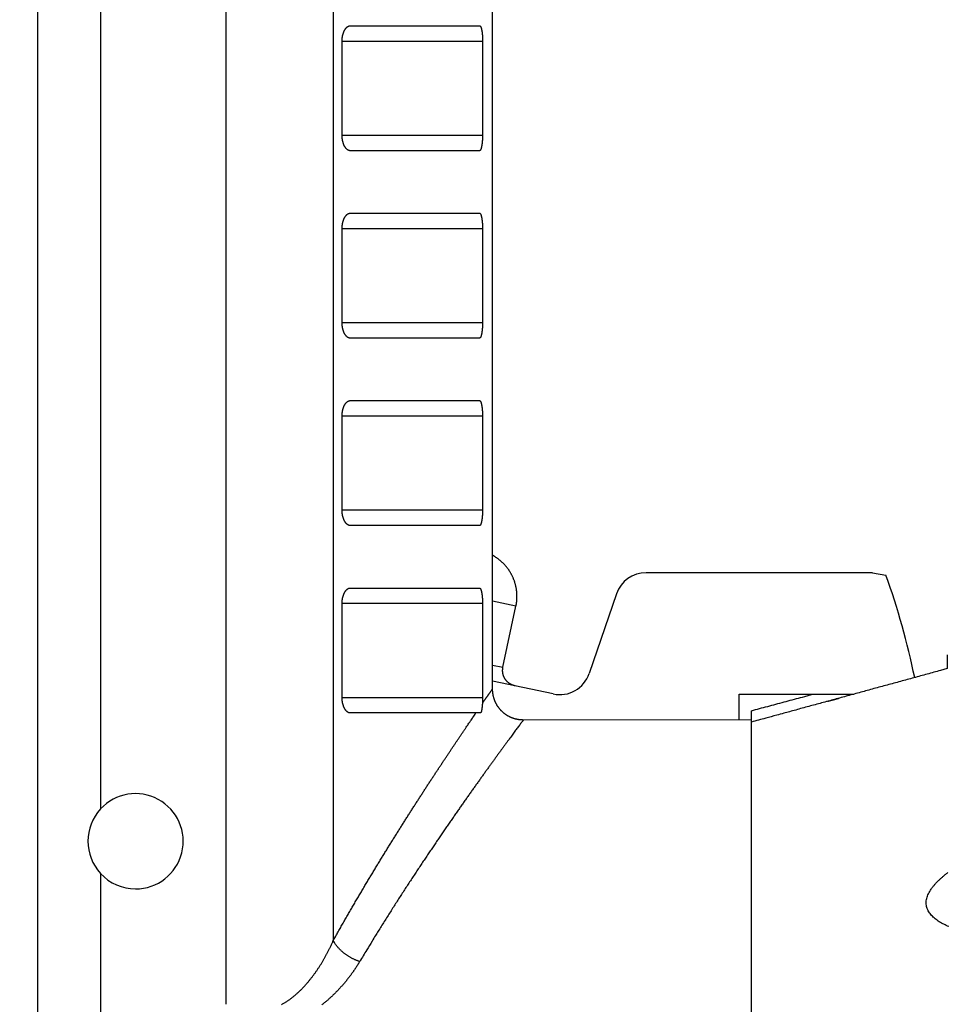
# Model space of a CAD drawing. Extents: x 147 to 841, y 0 to 560.
# Drawn here: x 436 to 465, y 417 to 448 of the extents above; entities that cross this region are included whole.
import ezdxf

# ---------------------------------------------------------------- set-up
doc = ezdxf.new("R2010")
doc.units = 0
doc.linetypes.add('HIDDENNEW0', pattern=[4.5, 1.5, -1.5, 1.5])
for name, color, linetype in [('5', 7, 'CONTINUOUS'), ('MUOTOVIIVAT', 40, 'HIDDENNEW0'), ('TANGVIIVATNONDEF', 3, 'HIDDENNEW0')]:
    doc.layers.add(name, color=color, linetype=linetype)
doc.styles.get("Standard").update_dxf_attribs({"font": 'monotxt.shx'})
doc.dimstyles.new('DSTYLE1', dxfattribs={"dimtxt": 3, "dimasz": 3, "dimexe": 3, "dimexo": 0, "dimgap": 2, "dimtad": 1, "dimrnd": 0.1, "dimzin": 3, "dimcen": 0.09, "dimazin": 3, "dimtp": 1, "dimtm": 1, "dimtfac": 1, "dimtofl": 0, "dimtmove": 0, "dimatfit": 3})

# ---------------------------------------------------------------- blocks, each defined once
blk = doc.blocks.new('_AH1')
at = {"color": 0, "linetype": 'CONTINUOUS'}
for p, q in [((-1, 0.166667), (0, 0)), ((-1, 0.166667), (-1, -0.166667)), ((0, 0), (-1, -0.166667)), ((0, 0), (-1, 0))]:
    blk.add_line(p, q, dxfattribs=at)
blk = doc.blocks.new('*D2553')
at = {"layer": '5', "color": 1, "linetype": 'CONTINUOUS'}
for p, q in [((547.87569, 560.45912), (408.85045, 560.45912)), ((411.85045, 560.45912), (411.85045, 457.61731)), ((411.85045, 354.7755), (411.85045, 457.61731)), ((479.25517, 354.7755), (408.85045, 354.7755))]:
    blk.add_line(p, q, dxfattribs=at)
at = {"layer": '5', "color": 1, "xscale": 3, "yscale": 3, "zscale": 3}
for p, rotation in [((411.85045, 560.45912), 90), ((411.85045, 354.7755), 270)]:
    blk.add_blockref('_AH1', p, dxfattribs=dict(at, rotation=rotation))
at = {"layer": '5', "color": 1, "linetype": 'CONTINUOUS'}
blk.add_text('205,7', height=3, rotation=90, dxfattribs=at).set_placement((409.84945, 450.11731))

msp = doc.modelspace()

# ---------------------------------------------------------------- linework, layer by layer
at = {"layer": 'MUOTOVIIVAT', "color": 40, "linetype": 'CONTINUOUS'}
for p, q in [((450.76457, 445.22912), (450.76468, 475.41025)), ((446.20767, 448.0925), (450.34803, 448.0925)), ((445.94341, 444.5925), (445.94341, 447.5925)), ((450.4463, 447.5925), (450.4463, 444.5925)), ((450.76456, 442.22912), (450.76457, 445.22912)), ((450.76458, 445.22912), (450.76458, 445.22912)), ((450.34803, 444.0925), (446.20767, 444.0925)), ((446.20767, 442.0925), (450.34803, 442.0925)), ((450.76451, 426.86078), (450.76456, 442.22912)), ((450.76457, 442.22912), (450.76457, 442.22912)), ((445.94341, 438.5925), (445.94341, 441.5925)), ((450.4463, 441.5925), (450.4463, 438.5925)), ((450.34803, 438.0925), (446.20767, 438.0925)), ((446.20767, 436.0925), (450.34803, 436.0925)), ((445.94341, 432.5925), (445.94341, 435.5925)), ((450.4463, 435.5925), (450.4463, 432.5925)), ((450.34803, 432.0925), (446.20767, 432.0925)), ((462.934, 430.584), (455.68028, 430.584)), ((462.934, 430.584), (463.36449, 430.50757)), ((446.20767, 430.0925), (450.34803, 430.0925)), ((454.73427, 429.90815), (453.85952, 427.35523)), ((445.94341, 426.5925), (445.94341, 429.5925)), ((450.4463, 429.5925), (450.4463, 426.5925)), ((451.09812, 427.55407), (451.51396, 429.51041)), ((465.33018, 427.95688), (465.33018, 427.51238)), ((452.7056, 426.70123), (450.76451, 427.11383)), ((458.65793, 425.86791), (458.65793, 426.69567)), ((458.65793, 426.69567), (462.33454, 426.69567)), ((459.05517, 425.86794), (459.05517, 426.1648)), ((450.23319, 426.0925), (446.20767, 426.0925)), ((450.36142, 426.0925), (450.2333, 426.0925)), ((459.05517, 425.86792), (451.7495, 425.86775)), ((459.05517, 425.80055), (459.05517, 425.86792)), ((459.05517, 376.2755), (459.05517, 425.80054))]:
    msp.add_line(p, q, dxfattribs=at)
for points in [[(445.94345, 447.59246), (445.94368, 447.61307, -0.00540764), (445.94436, 447.63345, -0.00557425), (445.9455, 447.65361, -0.00563791), (445.94706, 447.67353, -0.00559015), (445.94906, 447.69319, -0.00560073), (445.95146, 447.71258, -0.00562682), (445.95428, 447.73167, -0.0056735), (445.95748, 447.75046, -0.00570779), (445.96108, 447.76891, -0.00577318), (445.96505, 447.78704, -0.00583529), (445.96938, 447.8048, -0.00592792), (445.97407, 447.82219, -0.00601811), (445.9791, 447.83919, -0.00614143), (445.98447, 447.8558, -0.00626557), (445.99016, 447.87197, -0.00642548), (445.99616, 447.88771, -0.00658967), (446.00247, 447.903, -0.00679288), (446.00906, 447.91782, -0.00700434), (446.01595, 447.93215, -0.00725984), (446.0231, 447.94599, -0.00752948), (446.03052, 447.95929, -0.00784513), (446.03818, 447.97208, -0.0081771), (446.04609, 447.98431, -0.00857338), (446.05423, 447.99598, -0.00900657), (446.0626, 448.00705, -0.00946113), (446.07117, 448.01754, -0.00990507), (446.07994, 448.02741, -0.01056597), (446.08891, 448.03665, -0.01142326), (446.09808, 448.04524, -0.01177214), (446.10738, 448.05318, -0.01159216), (446.11678, 448.06041, -0.01360642), (446.12648, 448.06699, -0.017456), (446.13658, 448.07285, -0.01399682), (446.14615, 448.07795, -0.00456752), (446.15487, 448.08222, -0.02132731), (446.16629, 448.08594, -0.04057848), (446.18414, 448.08937, -0.02066518), (446.20768, 448.09249, -0.01093455)], [(450.34804, 448.09249), (450.35214, 448.09205, -0.04905428), (450.35618, 448.09082, -0.04687842), (450.36018, 448.08875, -0.0411014), (450.36413, 448.0859, -0.0342359), (450.36802, 448.08226, -0.02804112), (450.37185, 448.07787, -0.02308774), (450.37562, 448.07271, -0.01896843), (450.37933, 448.06684, -0.01579517), (450.38297, 448.06025, -0.01323492), (450.38654, 448.05297, -0.01127211), (450.39004, 448.045, -0.00966593), (450.39346, 448.03638, -0.00841219), (450.3968, 448.02709, -0.00736725), (450.40006, 448.01719, -0.00653664), (450.40324, 448.00667, -0.00583088), (450.40633, 447.99555, -0.00526074), (450.40932, 447.98385, -0.0047676), (450.41223, 447.97159, -0.0043641), (450.41503, 447.95877, -0.00401005), (450.41774, 447.94544, -0.00371825), (450.42034, 447.93157, -0.00345712), (450.42284, 447.91722, -0.00323975), (450.42523, 447.90238, -0.00304743), (450.4275, 447.88708, -0.00289124), (450.42966, 447.87132, -0.00273655), (450.43171, 447.85515, -0.00259917), (450.43363, 447.83855, -0.00251067), (450.43543, 447.82155, -0.00246928), (450.4371, 447.80412, -0.00231041), (450.43865, 447.78642, -0.00209021), (450.44005, 447.76848, -0.00225494), (450.44133, 447.74989, -0.0026368), (450.44247, 447.7305, -0.00192942), (450.44346, 447.7121, -0.00060346), (450.44429, 447.69531, -0.00271114), (450.44501, 447.67318, -0.00456658), (450.44567, 447.63841, -0.00215356), (450.44627, 447.59246, -0.00111277)], [(446.20768, 444.09248), (446.19722, 444.09291, -0.01921615), (446.18683, 444.09414, -0.01942411), (446.17652, 444.0962, -0.01907995), (446.16629, 444.09903, -0.01828108), (446.15617, 444.10266, -0.01749998), (446.14615, 444.10703, -0.0167029), (446.13625, 444.11215, -0.01585615), (446.12648, 444.11799, -0.01499123), (446.11686, 444.12456, -0.01414158), (446.10738, 444.1318, -0.01333291), (446.09806, 444.13974, -0.01255517), (446.08891, 444.14833, -0.0118374), (446.07995, 444.15758, -0.01115858), (446.07117, 444.16744, -0.01054683), (446.0626, 444.17793, -0.00997261), (446.05423, 444.18901, -0.00946393), (446.04609, 444.20068, -0.00898722), (446.03818, 444.21291, -0.00857073), (446.03052, 444.22569, -0.00818074), (446.0231, 444.239, -0.00784574), (446.01595, 444.25284, -0.00752718), (446.00906, 444.26717, -0.00725494), (446.00247, 444.28199, -0.00700534), (445.99616, 444.29727, -0.00680629), (445.99016, 444.31302, -0.00658506), (445.98447, 444.32919, -0.00637993), (445.9791, 444.34578, -0.00627942), (445.97407, 444.36279, -0.00628672), (445.96938, 444.38023, -0.00597188), (445.96505, 444.39794, -0.00547042), (445.96109, 444.4159, -0.00598908), (445.95748, 444.43452, -0.00711555), (445.95427, 444.45395, -0.00524726), (445.95146, 444.4724, -0.00160592), (445.94911, 444.48923, -0.00749558), (445.94706, 444.51144, -0.01281789), (445.94517, 444.54635, -0.00607209), (445.94345, 444.5925, -0.0031349)], [(450.44627, 444.5925), (450.44568, 444.57184, -0.00137021), (450.44499, 444.5514, -0.00140292), (450.44419, 444.53119, -0.00143283), (450.44328, 444.51123, -0.00146125), (450.44226, 444.49153, -0.00149796), (450.44114, 444.47212, -0.00153832), (450.43992, 444.453, -0.00158589), (450.4386, 444.43419, -0.00163765), (450.43717, 444.41572, -0.00169826), (450.43564, 444.39758, -0.00176434), (450.43401, 444.37981, -0.00184104), (450.43229, 444.36241, -0.0019251), (450.43047, 444.34541, -0.00202233), (450.42855, 444.32881, -0.00212936), (450.42653, 444.31264, -0.00225319), (450.42443, 444.2969, -0.00239039), (450.42222, 444.28162, -0.00254948), (450.41993, 444.26681, -0.0027269), (450.41754, 444.2525, -0.00293423), (450.41507, 444.23868, -0.00316783), (450.4125, 444.22538, -0.0034414), (450.40985, 444.21262, -0.00375075), (450.4071, 444.20041, -0.00412424), (450.40427, 444.18876, -0.00455978), (450.40136, 444.1777, -0.00506176), (450.39836, 444.16723, -0.00562009), (450.39528, 444.15739, -0.00640508), (450.39211, 444.14817, -0.00744795), (450.38886, 444.1396, -0.00831812), (450.38554, 444.13168, -0.0088815), (450.38216, 444.12446, -0.01148827), (450.37864, 444.11791, -0.01669019), (450.37495, 444.11206, -0.01536125), (450.37144, 444.10698, -0.00528689), (450.36823, 444.10272, -0.02744875), (450.36393, 444.09901, -0.07041619), (450.35711, 444.09559, -0.04559583), (450.34804, 444.09248, -0.02616607)], [(445.94345, 441.59245), (445.94368, 441.61306, -0.00540747), (445.94436, 441.63344, -0.00557409), (445.9455, 441.6536, -0.00563776), (445.94706, 441.67353, -0.00559002), (445.94906, 441.69319, -0.00560061), (445.95146, 441.71257, -0.00562672), (445.95428, 441.73166, -0.00567342), (445.95748, 441.75045, -0.00570773), (445.96108, 441.76891, -0.00577314), (445.96505, 441.78703, -0.00583526), (445.96938, 441.80479, -0.00592792), (445.97407, 441.82219, -0.00601812), (445.9791, 441.83919, -0.00614146), (445.98447, 441.85579, -0.00626563), (445.99016, 441.87197, -0.00642557), (445.99616, 441.88771, -0.00658978), (446.00247, 441.90299, -0.00679302), (446.00906, 441.91782, -0.00700451), (446.01595, 441.93215, -0.00726004), (446.0231, 441.94598, -0.00752972), (446.03052, 441.95929, -0.00784541), (446.03818, 441.97208, -0.00817743), (446.04609, 441.9843, -0.00857376), (446.05423, 441.99597, -0.009007), (446.0626, 442.00705, -0.00946163), (446.07117, 442.01754, -0.00990563), (446.07994, 442.0274, -0.0105666), (446.08891, 442.03665, -0.01142398), (446.09808, 442.04524, -0.01177293), (446.10738, 442.05317, -0.01159296), (446.11678, 442.06041, -0.01360739), (446.12648, 442.06698, -0.01745728), (446.13658, 442.07284, -0.01399786), (446.14615, 442.07794, -0.00456785), (446.15487, 442.08221, -0.02132887), (446.16629, 442.08593, -0.04058123), (446.18414, 442.08936, -0.02066638), (446.20768, 442.09248, -0.01093511)], [(450.34804, 442.09248), (450.35212, 442.09205, -0.04893121), (450.35613, 442.09083, -0.04728617), (450.36007, 442.08878, -0.04186213), (450.36393, 442.08596, -0.03503721), (450.36772, 442.08235, -0.0287366), (450.37144, 442.07799, -0.02363369), (450.37508, 442.07288, -0.0193644), (450.37864, 442.06706, -0.01605728), (450.38213, 442.06052, -0.01339052), (450.38554, 442.05329, -0.01134023), (450.38886, 442.04538, -0.00966737), (450.39211, 442.03681, -0.00835635), (450.39528, 442.02759, -0.00726866), (450.39836, 442.01775, -0.0063988), (450.40136, 442.00728, -0.00566409), (450.40427, 441.99622, -0.00506503), (450.4071, 441.98457, -0.00455082), (450.40985, 441.97237, -0.00412444), (450.4125, 441.9596, -0.00375381), (450.41507, 441.94631, -0.00344253), (450.41754, 441.93249, -0.00316756), (450.41993, 441.91817, -0.00293309), (450.42222, 441.90336, -0.00272779), (450.42443, 441.88809, -0.00255428), (450.42653, 441.87234, -0.00238905), (450.42855, 441.85618, -0.0022392), (450.43047, 441.83958, -0.00213409), (450.43229, 441.82257, -0.00206557), (450.43402, 441.80513, -0.00191079), (450.43564, 441.7874, -0.00171092), (450.43716, 441.76942, -0.00180976), (450.4386, 441.75078, -0.00206544), (450.43994, 441.73132, -0.0015078), (450.44114, 441.71285, -0.00050817), (450.44218, 441.69599, -0.00204461), (450.44328, 441.67374, -0.00334611), (450.44466, 441.63873, -0.00156923), (450.44627, 441.59245, -0.00081461)], [(446.20768, 438.09247), (446.19722, 438.0929, -0.01921536), (446.18683, 438.09413, -0.01942314), (446.17652, 438.09619, -0.01907884), (446.16629, 438.09903, -0.01827991), (446.15617, 438.10265, -0.01749878), (446.14615, 438.10702, -0.0167017), (446.13625, 438.11215, -0.01585499), (446.12648, 438.11799, -0.01499012), (446.11686, 438.12455, -0.01414054), (446.10738, 438.1318, -0.01333195), (446.09806, 438.13974, -0.0125543), (446.08891, 438.14833, -0.01183661), (446.07995, 438.15757, -0.01115788), (446.07117, 438.16744, -0.0105462), (446.0626, 438.17793, -0.00997205), (446.05423, 438.18901, -0.00946343), (446.04609, 438.20068, -0.00898679), (446.03818, 438.2129, -0.00857035), (446.03052, 438.22569, -0.00818041), (446.0231, 438.239, -0.00784545), (446.01595, 438.25284, -0.00752694), (446.00906, 438.26716, -0.00725474), (446.00247, 438.28199, -0.00700517), (445.99616, 438.29727, -0.00680615), (445.99016, 438.31302, -0.00658495), (445.98447, 438.32919, -0.00637985), (445.9791, 438.34578, -0.00627936), (445.97407, 438.36279, -0.00628668), (445.96938, 438.38022, -0.00597187), (445.96505, 438.39794, -0.00547042), (445.96109, 438.4159, -0.00598911), (445.95748, 438.43452, -0.00711561), (445.95427, 438.45395, -0.00524732), (445.95146, 438.47239, -0.00160594), (445.94911, 438.48923, -0.0074957), (445.94706, 438.51143, -0.01281817), (445.94517, 438.54634, -0.00607224), (445.94345, 438.59249, -0.00313499)], [(450.44627, 438.59249), (450.44568, 438.57183, -0.00137026), (450.44499, 438.55139, -0.00140298), (450.44419, 438.53119, -0.00143289), (450.44328, 438.51122, -0.0014613), (450.44226, 438.49153, -0.001498), (450.44114, 438.47211, -0.00153837), (450.43992, 438.45299, -0.00158593), (450.4386, 438.43418, -0.00163768), (450.43717, 438.41571, -0.00169829), (450.43564, 438.39757, -0.00176436), (450.43401, 438.3798, -0.00184106), (450.43229, 438.3624, -0.00192512), (450.43047, 438.3454, -0.00202234), (450.42855, 438.3288, -0.00212936), (450.42653, 438.31263, -0.00225318), (450.42443, 438.29689, -0.00239037), (450.42222, 438.28162, -0.00254945), (450.41993, 438.26681, -0.00272686), (450.41754, 438.2525, -0.00293417), (450.41507, 438.23867, -0.00316775), (450.4125, 438.22538, -0.0034413), (450.40985, 438.21261, -0.00375061), (450.4071, 438.20041, -0.00412407), (450.40427, 438.18876, -0.00455957), (450.40136, 438.1777, -0.00506148), (450.39836, 438.16723, -0.00561975), (450.39528, 438.15739, -0.00640463), (450.39211, 438.14816, -0.00744737), (450.38886, 438.13959, -0.00831739), (450.38554, 438.13168, -0.00888063), (450.38216, 438.12446, -0.01148702), (450.37864, 438.11791, -0.01668814), (450.37495, 438.11206, -0.01535913), (450.37144, 438.10697, -0.00528611), (450.36823, 438.10272, -0.02744455), (450.36393, 438.099, -0.07040422), (450.35711, 438.09558, -0.04558887), (450.34804, 438.09247, -0.02616276)], [(445.94345, 435.59254), (445.94368, 435.61314, -0.00540911), (445.94436, 435.63352, -0.00557565), (445.9455, 435.65367, -0.00563919), (445.94706, 435.67359, -0.00559131), (445.94906, 435.69324, -0.00560178), (445.95146, 435.71263, -0.00562777), (445.95428, 435.73171, -0.00567436), (445.95748, 435.7505, -0.00570856), (445.96108, 435.76895, -0.00577387), (445.96505, 435.78707, -0.00583591), (445.96938, 435.80483, -0.00592847), (445.97407, 435.82222, -0.0060186), (445.9791, 435.83922, -0.00614186), (445.98447, 435.85582, -0.00626596), (445.99016, 435.87199, -0.00642582), (445.99616, 435.88773, -0.00658998), (446.00247, 435.90301, -0.00679316), (446.00906, 435.91783, -0.00700459), (446.01595, 435.93216, -0.00726008), (446.0231, 435.94599, -0.00752972), (446.03052, 435.9593, -0.00784536), (446.03818, 435.97208, -0.00817735), (446.04609, 435.98431, -0.00857365), (446.05423, 435.99598, -0.00900688), (446.0626, 436.00705, -0.00946148), (446.07117, 436.01754, -0.00990548), (446.07994, 436.0274, -0.01056645), (446.08891, 436.03665, -0.01142387), (446.09808, 436.04524, -0.01177281), (446.10738, 436.05317, -0.01159285), (446.11678, 436.06041, -0.01360738), (446.12648, 436.06698, -0.0174575), (446.13658, 436.07284, -0.01399791), (446.14615, 436.07794, -0.00456751), (446.15487, 436.0822, -0.0213294), (446.16629, 436.08593, -0.04058266), (446.18414, 436.08936, -0.02066688), (446.20768, 436.09247, -0.01093525)], [(450.34804, 436.09247), (450.35212, 436.09204, -0.04893298), (450.35613, 436.09082, -0.04729075), (450.36007, 436.08877, -0.04186769), (450.36393, 436.08595, -0.0350421), (450.36772, 436.08234, -0.02874061), (450.37144, 436.07799, -0.02363684), (450.37508, 436.07288, -0.01936682), (450.37864, 436.06706, -0.0160591), (450.38213, 436.06052, -0.01339191), (450.38554, 436.05329, -0.01134129), (450.38886, 436.04538, -0.0096682), (450.39211, 436.03681, -0.00835699), (450.39528, 436.02759, -0.00726918), (450.39836, 436.01775, -0.00639922), (450.40136, 436.00728, -0.00566444), (450.40427, 435.99623, -0.00506532), (450.4071, 435.98458, -0.00455108), (450.40985, 435.97237, -0.00412466), (450.4125, 435.95961, -0.00375401), (450.41507, 435.94632, -0.00344271), (450.41754, 435.9325, -0.00316773), (450.41993, 435.91819, -0.00293325), (450.42222, 435.90338, -0.00272795), (450.42443, 435.8881, -0.00255444), (450.42653, 435.87236, -0.00238921), (450.42855, 435.8562, -0.00223936), (450.43047, 435.83961, -0.00213425), (450.43229, 435.8226, -0.00206575), (450.43402, 435.80516, -0.00191097), (450.43564, 435.78744, -0.0017111), (450.43716, 435.76946, -0.00180996), (450.4386, 435.75083, -0.00206569), (450.43994, 435.73137, -0.00150801), (450.44114, 435.71291, -0.00050827), (450.44218, 435.69605, -0.00204492), (450.44328, 435.6738, -0.00334673), (450.44466, 435.63881, -0.00156958), (450.44627, 435.59254, -0.00081481)], [(446.20768, 432.09246), (446.19722, 432.0929, -0.01921457), (446.18683, 432.09412, -0.01942216), (446.17652, 432.09618, -0.01907773), (446.16629, 432.09902, -0.01827874), (446.15617, 432.10265, -0.01749757), (446.14615, 432.10702, -0.0167005), (446.13625, 432.11214, -0.01585382), (446.12648, 432.11798, -0.01498901), (446.11686, 432.12455, -0.01413951), (446.10738, 432.1318, -0.013331), (446.09806, 432.13973, -0.01255343), (446.08891, 432.14832, -0.01183582), (446.07995, 432.15757, -0.01115717), (446.07117, 432.16744, -0.01054557), (446.0626, 432.17793, -0.00997149), (446.05423, 432.189, -0.00946294), (446.04609, 432.20068, -0.00898636), (446.03818, 432.2129, -0.00856998), (446.03052, 432.22569, -0.00818008), (446.0231, 432.239, -0.00784517), (446.01595, 432.25283, -0.0075267), (446.00906, 432.26716, -0.00725454), (446.00247, 432.28198, -0.007005), (445.99616, 432.29727, -0.00680601), (445.99016, 432.31301, -0.00658484), (445.98447, 432.32918, -0.00637976), (445.9791, 432.34577, -0.0062793), (445.97407, 432.36278, -0.00628665), (445.96938, 432.38022, -0.00597186), (445.96505, 432.39794, -0.00547043), (445.96109, 432.41589, -0.00598914), (445.95748, 432.43451, -0.00711566), (445.95427, 432.45394, -0.00524739), (445.95146, 432.47239, -0.00160596), (445.94911, 432.48922, -0.00749581), (445.94706, 432.51142, -0.01281844), (445.94517, 432.54634, -0.0060724), (445.94345, 432.59249, -0.00313508)], [(450.44627, 432.59249), (450.44568, 432.57182, -0.00137032), (450.44499, 432.55138, -0.00140303), (450.44419, 432.53118, -0.00143294), (450.44328, 432.51121, -0.00146135), (450.44226, 432.49152, -0.00149805), (450.44114, 432.4721, -0.00153841), (450.43992, 432.45299, -0.00158596), (450.4386, 432.43418, -0.00163772), (450.43717, 432.41571, -0.00169832), (450.43564, 432.39757, -0.00176439), (450.43401, 432.3798, -0.00184108), (450.43229, 432.3624, -0.00192513), (450.43047, 432.3454, -0.00202234), (450.42855, 432.3288, -0.00212936), (450.42653, 432.31263, -0.00225317), (450.42443, 432.29689, -0.00239035), (450.42222, 432.28162, -0.00254943), (450.41993, 432.26681, -0.00272681), (450.41754, 432.25249, -0.00293411), (450.41507, 432.23867, -0.00316767), (450.4125, 432.22538, -0.0034412), (450.40985, 432.21261, -0.00375048), (450.4071, 432.20041, -0.0041239), (450.40427, 432.18876, -0.00455935), (450.40136, 432.1777, -0.00506121), (450.39836, 432.16723, -0.0056194), (450.39528, 432.15739, -0.00640419), (450.39211, 432.14816, -0.00744678), (450.38886, 432.13959, -0.00831665), (450.38554, 432.13167, -0.00887977), (450.38216, 432.12445, -0.01148577), (450.37864, 432.1179, -0.01668609), (450.37495, 432.11205, -0.015357), (450.37144, 432.10697, -0.00528534), (450.36823, 432.10271, -0.02744035), (450.36393, 432.099, -0.07039225), (450.35711, 432.09557, -0.04558191), (450.34804, 432.09246, -0.02615944)], [(451.514, 429.5104), (451.51967, 429.53843, 0.00490922), (451.52485, 429.56676, 0.00479222), (451.52951, 429.59542, 0.00476459), (451.53366, 429.62437, 0.00485043), (451.53725, 429.65361, 0.0048922), (451.5403, 429.68312, 0.00492363), (451.54276, 429.71289, 0.00494629), (451.54466, 429.7429, 0.00498998), (451.54595, 429.77315, 0.00501633), (451.54664, 429.80361, 0.00505476), (451.5467, 429.83426, 0.00507876), (451.54614, 429.86509, 0.00511625), (451.54493, 429.89609, 0.00513933), (451.54307, 429.92722, 0.00517455), (451.54054, 429.95848, 0.00519619), (451.53736, 429.98984, 0.00522927), (451.53348, 430.02129, 0.00524949), (451.52892, 430.05279, 0.00528019), (451.52366, 430.08433, 0.00529884), (451.51772, 430.11589, 0.00532702), (451.51106, 430.14745, 0.00534403), (451.50371, 430.17897, 0.00536953), (451.49563, 430.21045, 0.0053848), (451.48686, 430.24185, 0.0054075), (451.47736, 430.27315, 0.00542095), (451.46716, 430.30433, 0.00544071), (451.45624, 430.33536, 0.00545226), (451.44462, 430.36623, 0.00546898), (451.43229, 430.39689, 0.00547857), (451.41927, 430.42735, 0.00549215), (451.40554, 430.45756, 0.00549973), (451.39114, 430.4875, 0.00551008), (451.37605, 430.51716, 0.0055156), (451.3603, 430.54651, 0.00552267), (451.34387, 430.57551, 0.00552611), (451.32681, 430.60417, 0.00552987), (451.30909, 430.63245, 0.00553126), (451.29077, 430.66033, 0.00553183), (451.27181, 430.68778, 0.00553146), (451.25228, 430.71481, 0.00552922), (451.23215, 430.74136, 0.00552531), (451.21146, 430.76745, 0.00551647), (451.19022, 430.79303, 0.00551499), (451.16846, 430.81811, 0.00551438), (451.14617, 430.84265, 0.0054948), (451.1234, 430.86666, 0.00545121), (451.10016, 430.89009, 0.00548544), (451.07645, 430.91297, 0.00557245), (451.05226, 430.93529, 0.00541437), (451.02777, 430.95696, 0.00505991), (451.00305, 430.97791, 0.00553585), (450.97754, 430.99852, 0.0065215), (450.95102, 431.01885, 0.00500235), (450.92591, 431.03758, 0.00185602), (450.90304, 431.05421, 0.00689714), (450.87309, 431.0741, 0.01177215), (450.82626, 431.10285, 0.00583194), (450.76453, 431.13936, 0.00312564)], [(445.94345, 429.59253), (445.94368, 429.61313, -0.00540894), (445.94436, 429.63351, -0.00557549), (445.9455, 429.65367, -0.00563905), (445.94706, 429.67358, -0.00559118), (445.94906, 429.69324, -0.00560167), (445.95146, 429.71262, -0.00562768), (445.95428, 429.73171, -0.00567428), (445.95748, 429.75049, -0.0057085), (445.96108, 429.76895, -0.00577383), (445.96505, 429.78707, -0.00583588), (445.96938, 429.80482, -0.00592846), (445.97407, 429.82222, -0.00601861), (445.9791, 429.83921, -0.0061419), (445.98447, 429.85581, -0.00626601), (445.99016, 429.87198, -0.0064259), (445.99616, 429.88773, -0.00659009), (446.00247, 429.90301, -0.00679329), (446.00906, 429.91783, -0.00700476), (446.01595, 429.93216, -0.00726028), (446.0231, 429.94599, -0.00752996), (446.03052, 429.9593, -0.00784564), (446.03818, 429.97208, -0.00817768), (446.04609, 429.98431, -0.00857403), (446.05423, 429.99597, -0.00900731), (446.0626, 430.00705, -0.00946197), (446.07117, 430.01754, -0.00990603), (446.07994, 430.0274, -0.01056708), (446.08891, 430.03665, -0.01142459), (446.09808, 430.04523, -0.01177359), (446.10738, 430.05317, -0.01159365), (446.11678, 430.0604, -0.01360835), (446.12648, 430.06697, -0.01745878), (446.13658, 430.07283, -0.01399895), (446.14615, 430.07793, -0.00456784), (446.15487, 430.0822, -0.02133097), (446.16629, 430.08592, -0.0405854), (446.18414, 430.08935, -0.02066807), (446.20768, 430.09246, -0.01093582)], [(450.34804, 430.09246), (450.35212, 430.09203, -0.04893588), (450.35613, 430.09081, -0.04729607), (450.36007, 430.08877, -0.04187394), (450.36393, 430.08594, -0.0350479), (450.36772, 430.08233, -0.02874541), (450.37144, 430.07798, -0.02364063), (450.37508, 430.07287, -0.01936971), (450.37864, 430.06705, -0.0160613), (450.38213, 430.06051, -0.01339358), (450.38554, 430.05329, -0.01134258), (450.38886, 430.04537, -0.00966919), (450.39211, 430.03681, -0.00835777), (450.39528, 430.02759, -0.00726979), (450.39836, 430.01775, -0.00639971), (450.40136, 430.00728, -0.00566483), (450.40427, 429.99622, -0.00506564), (450.4071, 429.98458, -0.00455134), (450.40985, 429.97237, -0.00412488), (450.4125, 429.95961, -0.00375419), (450.41507, 429.94632, -0.00344286), (450.41754, 429.9325, -0.00316785), (450.41993, 429.91818, -0.00293335), (450.42222, 429.90337, -0.00272804), (450.42443, 429.8881, -0.00255451), (450.42653, 429.87236, -0.00238927), (450.42855, 429.8562, -0.00223941), (450.43047, 429.83961, -0.0021343), (450.43229, 429.8226, -0.00206578), (450.43402, 429.80516, -0.001911), (450.43564, 429.78743, -0.00171112), (450.43716, 429.76946, -0.00180998), (450.4386, 429.75082, -0.00206571), (450.43994, 429.73137, -0.00150802), (450.44114, 429.7129, -0.00050827), (450.44218, 429.69604, -0.00204493), (450.44328, 429.6738, -0.00334673), (450.44466, 429.6388, -0.00156957), (450.44627, 429.59253, -0.0008148)], [(451.48319, 426.96106), (451.47163, 426.96366, -0.00614743), (451.46004, 426.96657, -0.00596981), (451.44841, 426.96978, -0.00592689), (451.43675, 426.9733, -0.00605831), (451.42508, 426.97714, -0.00612208), (451.41341, 426.9813, -0.00616919), (451.40176, 426.98579, -0.00620286), (451.39012, 426.9906, -0.00626813), (451.37853, 426.99575, -0.00630701), (451.36698, 427.00123, -0.00636319), (451.3555, 427.00705, -0.00639777), (451.34409, 427.01321, -0.00645142), (451.33278, 427.0197, -0.00648386), (451.32157, 427.02652, -0.00653278), (451.31048, 427.03369, -0.0065622), (451.29952, 427.04117, -0.00660648), (451.28871, 427.049, -0.00663281), (451.27806, 427.05714, -0.00667196), (451.26759, 427.06561, -0.00669496), (451.25731, 427.07439, -0.00672869), (451.24724, 427.08349, -0.00674817), (451.23737, 427.09288, -0.00677619), (451.22775, 427.10257, -0.00679198), (451.21836, 427.11254, -0.00681404), (451.20924, 427.1228, -0.006826), (451.20038, 427.13331, -0.00684189), (451.1918, 427.14409, -0.00684993), (451.18351, 427.15511, -0.00685954), (451.17552, 427.16636, -0.00686355), (451.16784, 427.17783, -0.0068667), (451.16049, 427.18952, -0.00686663), (451.15346, 427.20139, -0.00686335), (451.14676, 427.21345, -0.00685933), (451.14041, 427.22567, -0.00684979), (451.13441, 427.23804, -0.00684183), (451.12875, 427.25055, -0.00682604), (451.12346, 427.26318, -0.00681404), (451.11853, 427.27591, -0.00679181), (451.11396, 427.28874, -0.00677637), (451.10975, 427.30164, -0.00674917), (451.10591, 427.31461, -0.00672867), (451.10244, 427.32762, -0.00669219), (451.09933, 427.34066, -0.00667308), (451.09658, 427.35371, -0.00664374), (451.0942, 427.36677, -0.00660384), (451.09216, 427.37981, -0.00652582), (451.09049, 427.39282, -0.0065439), (451.08917, 427.4058, -0.00660855), (451.08819, 427.41875, -0.00641445), (451.08754, 427.43158, -0.00598949), (451.08722, 427.44426, -0.0064951), (451.08725, 427.45704, -0.00756011), (451.08765, 427.47, -0.00585027), (451.08822, 427.4821, -0.0023088), (451.0889, 427.493, -0.00789555), (451.09041, 427.50667, -0.013361), (451.09354, 427.5273, -0.00669763), (451.09813, 427.55406, -0.00363231)], [(465.33018, 427.51242), (465.11392, 427.45348, 0.00000454), (464.89813, 427.39467, 0.00000456), (464.68284, 427.336, 0.00000458), (464.46804, 427.27745, 0.0000046), (464.25373, 427.21903, 0.00000462), (464.03991, 427.16074, 0.00000464), (463.82658, 427.10258, 0.00000466), (463.61373, 427.04455, 0.00000468), (463.40139, 426.98665, 0.00000471), (463.18952, 426.92887, 0.00000473), (462.97815, 426.87123, 0.00000475), (462.76726, 426.81371, 0.00000477), (462.55688, 426.75633, 0.00000479), (462.34697, 426.69907, 0.00000482), (462.13753, 426.64194, 0.00000484), (461.92863, 426.58495, 0.00000483), (461.72031, 426.52811, 0.00000489), (461.51226, 426.47134, 0.00000502), (461.3044, 426.41462, 0.0000049), (461.09784, 426.35825, 0.00000459), (460.89299, 426.30234, 0.00000509), (460.68538, 426.24568, 0.0000061), (460.47351, 426.18784, 0.00000466), (460.27488, 426.13362, 0.0000016), (460.09555, 426.08466, 0.00000661), (459.86634, 426.02208, 0.00001147), (459.51474, 425.92607, 0.00000566), (459.05515, 425.80055, 0.00000301)], [(451.7495, 425.86774), (451.7229, 425.86811, -0.0065776), (451.69637, 425.86917, -0.00661522), (451.66992, 425.87095, -0.00662627), (451.64356, 425.87341, -0.00662072), (451.61731, 425.87659, -0.0066244), (451.59117, 425.88044, -0.00662947), (451.56517, 425.88501, -0.00663554), (451.53931, 425.89024, -0.00664162), (451.51361, 425.89618, -0.00664916), (451.48808, 425.90279, -0.00665802), (451.46274, 425.91009, -0.00666626), (451.4376, 425.91806, -0.00667618), (451.41268, 425.92672, -0.0066871), (451.38797, 425.93603, -0.0067028), (451.36351, 425.94603, -0.00670892), (451.33931, 425.95669, -0.00671379), (451.31537, 425.96802, -0.00673836), (451.29171, 425.98001, -0.00678216), (451.26833, 425.99267, -0.00672879), (451.24533, 426.00593, -0.0066441), (451.22279, 426.01976, -0.00663336), (451.20072, 426.0341, -0.00661359), (451.17915, 426.04896, -0.00661116), (451.15806, 426.06432, -0.00660429), (451.13747, 426.08018, -0.00660281), (451.11737, 426.09652, -0.00658962), (451.09778, 426.11334, -0.00658391), (451.07869, 426.13061, -0.0065697), (451.06012, 426.14834, -0.00656174), (451.04206, 426.16649, -0.00654606), (451.02454, 426.18509, -0.00653618), (451.00753, 426.20409, -0.00651991), (450.99106, 426.22351, -0.00650874), (450.97512, 426.24331, -0.00649236), (450.95973, 426.26351, -0.00648047), (450.94488, 426.28407, -0.00646462), (450.93058, 426.305, -0.00645234), (450.91684, 426.32627, -0.00643705), (450.90366, 426.34789, -0.00642535), (450.89103, 426.36983, -0.00641248), (450.87899, 426.39209, -0.00639967), (450.86751, 426.41466, -0.00638418), (450.85662, 426.43752, -0.00637784), (450.8463, 426.46067, -0.0063787), (450.83658, 426.4841, -0.00635296), (450.82744, 426.50778, -0.00630543), (450.81892, 426.5317, -0.0063514), (450.81098, 426.55589, -0.00647452), (450.80366, 426.58035, -0.00628105), (450.79694, 426.60492, -0.00585528), (450.79086, 426.62954, -0.00646348), (450.78537, 426.65478, -0.00771614), (450.7805, 426.68082, -0.00583051), (450.7763, 426.70538, -0.00195003), (450.7728, 426.72768, -0.00825623), (450.76977, 426.75664, -0.01421938), (450.76699, 426.80162, -0.0068921), (450.76449, 426.86076, -0.00362163)], [(446.20768, 426.09245), (446.19722, 426.09289, -0.01921893), (446.18683, 426.09411, -0.01942698), (446.17652, 426.09617, -0.01908261), (446.16629, 426.099, -0.01828329), (446.15617, 426.10263, -0.01750178), (446.14615, 426.107, -0.01670431), (446.13625, 426.11213, -0.0158572), (446.12648, 426.11797, -0.01499191), (446.11686, 426.12453, -0.01414197), (446.10738, 426.13178, -0.01333303), (446.09806, 426.13972, -0.01255508), (446.08891, 426.14831, -0.01183713), (446.07995, 426.15755, -0.01115818), (446.07117, 426.16742, -0.01054632), (446.0626, 426.17791, -0.00997202), (446.05423, 426.18899, -0.00946327), (446.04609, 426.20066, -0.00898653), (446.03818, 426.21289, -0.00857002), (446.03052, 426.22567, -0.00818002), (446.0231, 426.23898, -0.00784502), (446.01595, 426.25282, -0.00752648), (446.00906, 426.26715, -0.00725426), (446.00247, 426.28197, -0.00700469), (445.99616, 426.29725, -0.00680567), (445.99016, 426.313, -0.00658449), (445.98447, 426.32917, -0.0063794), (445.9791, 426.34576, -0.00627893), (445.97407, 426.36277, -0.00628627), (445.96938, 426.38021, -0.00597151), (445.96505, 426.39793, -0.00547014), (445.96109, 426.41589, -0.00598882), (445.95748, 426.4345, -0.00711533), (445.95427, 426.45394, -0.00524719), (445.95146, 426.47238, -0.00160593), (445.94911, 426.48921, -0.00749557), (445.94706, 426.51142, -0.01281829), (445.94517, 426.54633, -0.00607246), (445.94345, 426.59248, -0.00313514)], [(450.44627, 426.59248), (450.44609, 426.58765, 0.00041787), (450.44592, 426.58281, 0.00043403), (450.44576, 426.57798, 0.0004184), (450.44561, 426.57315, 0.0003671), (450.44546, 426.56832, 0.00032932), (450.44532, 426.56349, 0.00029528), (450.44518, 426.55867, 0.00026326), (450.44505, 426.55385, 0.00022495), (450.44492, 426.54903, 0.00019152), (450.4448, 426.54421, 0.0001543), (450.44468, 426.5394, 0.00012116), (450.44456, 426.53459, 0.00008356), (450.44444, 426.52979, 0.00005019), (450.44433, 426.52499, 0.00001248), (450.44421, 426.5202, -0.0000211), (450.44409, 426.51541, -0.00005911), (450.44397, 426.51063, -0.000093), (450.44385, 426.50586, -0.00013135), (450.44373, 426.5011, -0.00016567), (450.4436, 426.49635, -0.00020458), (450.44347, 426.4916, -0.00023926), (450.44334, 426.48687, -0.00027833), (450.4432, 426.48214, -0.00031413), (450.44305, 426.47743, -0.00035532), (450.4429, 426.47272, -0.00038983), (450.44274, 426.46803, -0.00042637), (450.44257, 426.46335, -0.00046903), (450.44239, 426.45868, -0.00052567), (450.4422, 426.45402, -0.0005426), (450.44201, 426.44939, -0.00053348), (450.4418, 426.4448, -0.0006456), (450.44158, 426.44015, -0.00085345), (450.44134, 426.43541, -0.0006548), (450.4411, 426.43097, -0.00016183), (450.44089, 426.42696, -0.00105312), (450.44057, 426.42185, -0.00200541), (450.44005, 426.41403, -0.0010033), (450.43933, 426.40382, -0.00052561)], [(459.05515, 426.16485), (459.12019, 426.18235), (459.18527, 426.19986), (459.25041, 426.21739), (459.3156, 426.23493, 0.00000001), (459.38084, 426.25249), (459.44612, 426.27006, 0.00000001), (459.51146, 426.28764), (459.57684, 426.30523), (459.64228, 426.32284), (459.70776, 426.34046), (459.77329, 426.35809), (459.83887, 426.37574), (459.9045, 426.3934), (459.97018, 426.41108), (460.03592, 426.42877), (460.10169, 426.44646), (460.16749, 426.46417), (460.2334, 426.4819), (460.29946, 426.49968, 0.00000001), (460.3653, 426.5174), (460.4308, 426.53502), (460.4974, 426.55295, 0.00000001), (460.56562, 426.5713), (460.6297, 426.58855), (460.68766, 426.60414, 0.00000001), (460.7622, 426.6242), (460.87715, 426.65513, 0.00000001), (461.02778, 426.69567)], [(461.48133, 426.46292), (461.49469, 426.46656, 0.00000078), (461.50806, 426.4702, 0.00000078), (461.52142, 426.47385, 0.00000078), (461.53479, 426.47749, 0.00000078), (461.54816, 426.48114, 0.00000078), (461.56153, 426.48479, 0.00000078), (461.5749, 426.48844, 0.00000078), (461.58827, 426.49208, 0.00000078), (461.60165, 426.49573, 0.00000078), (461.61503, 426.49938, 0.00000078), (461.62841, 426.50303, 0.00000078), (461.64179, 426.50668, 0.00000077), (461.65517, 426.51033, 0.00000077), (461.66856, 426.51398, 0.00000078), (461.68195, 426.51764, 0.00000077), (461.69534, 426.52129, 0.00000077), (461.70872, 426.52494, 0.00000078), (461.72212, 426.52859, 0.00000079), (461.73555, 426.53226, 0.00000077), (461.74892, 426.5359, 0.00000072), (461.76221, 426.53953, 0.00000079), (461.77572, 426.54321, 0.00000094), (461.78955, 426.54699, 0.00000072), (461.80253, 426.55053, 0.00000025), (461.81426, 426.55373, 0.00000101), (461.82934, 426.55784, 0.00000173), (461.85257, 426.56418, 0.00000085), (461.883, 426.57248, 0.00000045)], [(450.43933, 426.40382), (450.43812, 426.39005, -0.00019125), (450.43693, 426.37649, -0.00015881), (450.43574, 426.36315, -0.00020238), (450.43456, 426.35005, -0.00033751), (450.43338, 426.33718, -0.00044717), (450.43219, 426.32456, -0.00055349), (450.431, 426.31219, -0.00066274), (450.4298, 426.30008, -0.00079604), (450.42859, 426.28824, -0.00092738), (450.42735, 426.27667, -0.00107855), (450.42609, 426.26538, -0.00123254), (450.42481, 426.25438, -0.00141149), (450.42349, 426.24368, -0.00159683), (450.42214, 426.23328, -0.0018111), (450.42075, 426.22319, -0.00203765), (450.41931, 426.21341, -0.00229943), (450.41783, 426.20396, -0.00258155), (450.4163, 426.19484, -0.00290726), (450.41471, 426.18606, -0.00326583), (450.41307, 426.17762, -0.00368092), (450.41136, 426.16954, -0.00414436), (450.40958, 426.16181, -0.00467924), (450.40773, 426.15446, -0.00529842), (450.4058, 426.14747, -0.00602791), (450.4038, 426.14088, -0.00684175), (450.40171, 426.13466, -0.00775144), (450.39954, 426.12884, -0.00897574), (450.39727, 426.12342, -0.01057904), (450.3949, 426.11842, -0.01185288), (450.39244, 426.11383, -0.01262415), (450.3899, 426.10967, -0.01625137), (450.3872, 426.10593, -0.02315686), (450.3843, 426.10263, -0.02033843), (450.38151, 426.09979, -0.00668496), (450.37894, 426.09743, -0.03430638), (450.37535, 426.09546, -0.07284735), (450.36943, 426.0938, -0.03787382), (450.36144, 426.09245, -0.01973374)], [(465.3762, 419.25318, -0.0065452), (465.29804, 419.28863, -0.00760704), (465.22112, 419.32667, -0.0086734), (465.14609, 419.36725, -0.00995861), (465.07369, 419.4106, -0.0113338), (465.00454, 419.45665, -0.01314616), (464.93954, 419.50559, -0.01510201), (464.87925, 419.55737, -0.01752801), (464.82459, 419.61217, -0.02016435), (464.77607, 419.66995, -0.02333113), (464.73469, 419.73091, -0.02642826), (464.70086, 419.79495, -0.02961137), (464.67562, 419.86228, -0.03251084), (464.65947, 419.93291, -0.03522148), (464.65353, 420.00676, -0.0345495), (464.65748, 420.08204, -0.03307945), (464.67153, 420.15704, -0.0311695), (464.69456, 420.2315, -0.02698485), (464.72606, 420.30542, -0.02334667), (464.76498, 420.37865, -0.02022661), (464.8109, 420.45093, -0.01753831), (464.86282, 420.52216, -0.01499415), (464.92023, 420.59213, -0.01296674), (464.98214, 420.66069, -0.01116772), (465.04797, 420.72759, -0.0097778), (465.11701, 420.79289, -0.00842741), (465.189, 420.85666, -0.00753567), (465.26413, 420.91955, -0.00672352), (465.3429, 420.98207, -0.00599884)]]:
    msp.add_lwpolyline(points, format="xyb", dxfattribs=at)
for centre, radius, start, end in [((455.68028, 429.584), 1, 90.000002, 161.0861), ((439.33018, 421.98689), 25.5, 11.860155, 19.52052), ((452.91351, 427.67938), 1, 257.99981, 341.0861), ((439.33018, 421.98689), 1.525, 270, 497.33706), ((439.33018, 421.98689), 1.525, 137.33706, 222.65034), ((439.33018, 421.98689), 1.525, 222.65034, 270)]:
    msp.add_arc(centre, radius, start, end, dxfattribs=at)
at = {"layer": 'TANGVIIVATNONDEF', "color": 3, "linetype": 'CONTINUOUS'}
for p, q in [((436.20315, 401.27625), (436.20315, 475.41025)), ((438.20891, 475.41025), (438.20891, 423.02051)), ((442.23061, 416.76638), (442.23061, 475.41025)), ((445.66358, 475.41025), (445.66358, 418.81104)), ((450.44626, 447.5925), (445.94345, 447.5925)), ((445.94345, 444.5925), (450.44626, 444.5925)), ((450.44625, 441.5925), (445.94345, 441.5925)), ((445.94345, 438.5925), (450.44625, 438.5925)), ((450.44624, 435.5925), (445.94345, 435.5925)), ((445.94345, 432.5925), (450.44624, 432.5925)), ((451.51395, 429.51038), (450.76452, 429.66968)), ((450.44623, 429.5925), (445.94345, 429.5925)), ((450.76451, 427.625), (451.09812, 427.55408)), ((445.94345, 426.5925), (450.44623, 426.5925)), ((438.20891, 420.95327), (438.20891, 401.27625))]:
    msp.add_line(p, q, dxfattribs=at)
for points in [[(450.43933, 426.40382), (450.44883, 426.41728, -0.00004789), (450.45826, 426.43063, -0.00004886), (450.46762, 426.44388, -0.00004936), (450.47692, 426.45703, -0.00004923), (450.48614, 426.47007, -0.00004936), (450.4953, 426.48302, -0.00004953), (450.50438, 426.49585, -0.00004977), (450.5134, 426.50859, -0.00004988), (450.52235, 426.52122, -0.00005011), (450.53123, 426.53375, -0.00005025), (450.54003, 426.54618, -0.0000505), (450.54877, 426.5585, -0.00005064), (450.55744, 426.57072, -0.00005091), (450.56604, 426.58284, -0.00005107), (450.57457, 426.59484, -0.00005135), (450.58303, 426.60675, -0.00005152), (450.59142, 426.61855, -0.00005182), (450.59974, 426.63025, -0.00005201), (450.60798, 426.64184, -0.00005233), (450.61616, 426.65333, -0.00005255), (450.62426, 426.66471, -0.00005288), (450.63229, 426.67599, -0.00005308), (450.64025, 426.68715, -0.00005348), (450.64814, 426.69822, -0.00005381), (450.65596, 426.70918, -0.00005408), (450.66371, 426.72003, -0.00005404), (450.67138, 426.73077, -0.00005488), (450.67898, 426.74142, -0.00005622), (450.68652, 426.75197, -0.00005519), (450.69397, 426.76238, -0.00005203), (450.70129, 426.77263, -0.00005751), (450.70866, 426.78292, -0.00006856), (450.71611, 426.79332, -0.00005327), (450.72306, 426.80302, -0.0000198), (450.72931, 426.81174, -0.00007455), (450.73716, 426.8227, -0.00013036), (450.74905, 426.83926, -0.00006598), (450.76449, 426.86076, -0.00003577)], [(445.6636, 418.811), (445.74249, 418.95155, -0.00053758), (445.82126, 419.09119, -0.00054939), (445.89992, 419.2299, -0.00054942), (445.97845, 419.3677, -0.00053551), (446.05684, 419.50455, -0.00052693), (446.13508, 419.64048, -0.00051951), (446.21314, 419.77545, -0.00051307), (446.29102, 419.90949, -0.00050392), (446.3687, 420.04256, -0.00049686), (446.44618, 420.17469, -0.00048805), (446.52344, 420.30583, -0.00048106), (446.60046, 420.43602, -0.00047206), (446.67723, 420.56522, -0.00046494), (446.75375, 420.69346, -0.00045584), (446.82998, 420.8207, -0.00044862), (446.90594, 420.94696, -0.00043939), (446.98159, 421.07221, -0.00043204), (447.05693, 421.19648, -0.00042263), (447.13194, 421.31972, -0.00041516), (447.20662, 421.44197, -0.00040568), (447.28093, 421.56317, -0.0003979), (447.35489, 421.68338, -0.00038778), (447.42847, 421.80254, -0.00038049), (447.50166, 421.92069, -0.00037217), (447.57443, 422.03777, -0.0003669), (447.6468, 422.15383, -0.00036137), (447.71873, 422.2688, -0.00035712), (447.79023, 422.38274, -0.00035101), (447.86127, 422.49557, -0.00034654), (447.93185, 422.60735, -0.0003405), (448.00194, 422.71801, -0.00033601), (448.07156, 422.8276, -0.00032985), (448.14066, 422.93606, -0.00032527), (448.20926, 423.04342, -0.00031901), (448.27731, 423.14964, -0.00031434), (448.34484, 423.25475, -0.00030794), (448.41181, 423.3587, -0.00030315), (448.47823, 423.46152, -0.0002966), (448.54405, 423.56316, -0.00029166), (448.6093, 423.66367, -0.00028494), (448.67394, 423.76297, -0.00027981), (448.73797, 423.86112, -0.00027286), (448.80137, 423.95806, -0.00026755), (448.86414, 424.05382, -0.00026042), (448.92625, 424.14835, -0.00025477), (448.98771, 424.24169, -0.00024702), (449.04848, 424.33379, -0.00024233), (449.10858, 424.42468, -0.00023747), (449.16797, 424.5143, -0.00023439), (449.22666, 424.6027, -0.00023019), (449.28462, 424.68982, -0.00022724), (449.34185, 424.77568, -0.00022263), (449.39833, 424.86024, -0.00021963), (449.45406, 424.94354, -0.00021523), (449.50902, 425.02552, -0.00021166), (449.5632, 425.10619, -0.00020596), (449.61656, 425.1855, -0.00020375), (449.66917, 425.26357, -0.00020154), (449.72102, 425.34036, -0.00019383), (449.77189, 425.41558, -0.00017907), (449.82164, 425.48905, -0.00018883), (449.87125, 425.56216, -0.00021186), (449.92097, 425.63532, -0.00016506), (449.96716, 425.70322, -0.00006857), (450.0085, 425.76392, -0.00020793), (450.05954, 425.83868, -0.00035741), (450.13548, 425.94964, -0.00018621), (450.23333, 426.09245, -0.00010381)], [(451.7495, 425.86774), (451.7162, 425.82306, 0.00014692), (451.68132, 425.77618, 0.00012602), (451.64477, 425.72702, 0.00012189), (451.60664, 425.67568, 0.00013426), (451.5669, 425.6221, 0.00013922), (451.5256, 425.56637, 0.00014271), (451.48272, 425.50842, 0.00014469), (451.43831, 425.44834, 0.00014932), (451.39234, 425.38606, 0.00015155), (451.34489, 425.3217, 0.00015559), (451.2959, 425.25516, 0.00015697), (451.24545, 425.18655, 0.00015956), (451.1935, 425.11579, 0.00016308), (451.14012, 425.043, 0.00017136), (451.08527, 424.96809, 0.00017895), (451.02904, 424.89117, 0.00019088), (450.97139, 424.81217, 0.00019896), (450.9124, 424.7312, 0.00020875), (450.85203, 424.64819, 0.00021561), (450.79036, 424.56324, 0.00022476), (450.72735, 424.47628, 0.000231), (450.66309, 424.38741, 0.0002394), (450.59755, 424.29657, 0.00024508), (450.53078, 424.20385, 0.00025295), (450.46278, 424.10921, 0.00025821), (450.3936, 424.01272, 0.00026564), (450.32323, 423.91433, 0.00027058), (450.25173, 423.81413, 0.00027767), (450.17907, 423.71207, 0.00028236), (450.10533, 423.60824, 0.00028917), (450.03048, 423.50258, 0.00029369), (449.95458, 423.39518, 0.00030033), (449.87762, 423.28598, 0.00030701), (449.79966, 423.17508, 0.00031847), (449.72069, 423.06241, 0.00032701), (449.64076, 422.94807, 0.00033804), (449.55986, 422.83198, 0.00034617), (449.47805, 422.71425, 0.00035673), (449.39531, 422.59481, 0.00036449), (449.31172, 422.47375, 0.0003747), (449.22724, 422.35101, 0.00038218), (449.14195, 422.22668, 0.00039208), (449.05583, 422.1007, 0.00039934), (448.96894, 421.97316, 0.00040902), (448.88126, 421.84399, 0.00041609), (448.79285, 421.71329, 0.00042554), (448.70371, 421.581, 0.00043254), (448.61389, 421.4472, 0.000442), (448.52338, 421.31184, 0.0004487), (448.43223, 421.175, 0.00045745), (448.34044, 421.03663, 0.00046522), (448.24806, 420.89681, 0.000477), (448.15509, 420.75548, 0.00048847), (448.06157, 420.61271, 0.00050529), (447.96749, 420.46844, 0.00051559), (447.87295, 420.3228, 0.00052596), (447.77794, 420.17575, 0.00054328), (447.68239, 420.02713, 0.00057159), (447.58625, 419.87682, 0.00056304), (447.49011, 419.72579, 0.00053194), (447.39416, 419.57431, 0.00060897), (447.29628, 419.41885, 0.00075849), (447.19573, 419.25811, 0.00056723), (447.10111, 419.10638, 0.00015731), (447.0154, 418.96853, 0.00085548), (446.9048, 418.78847, 0.00152447), (446.73381, 418.50723, 0.00073421), (446.50951, 418.13659, 0.00038021)], [(443.99913, 416.75433, 0.0051354), (444.03891, 416.7766, 0.00484485), (444.07825, 416.79964, 0.00469142), (444.11718, 416.82341, 0.00463306), (444.15567, 416.84792, 0.00455451), (444.19375, 416.87312, 0.00443871), (444.2314, 416.89903, 0.00434178), (444.26863, 416.92559, 0.00424118), (444.30543, 416.95281, 0.00414991), (444.34183, 416.98065, 0.00404748), (444.37779, 417.00911, 0.00395687), (444.41335, 417.03815, 0.00385771), (444.44848, 417.06777, 0.00376978), (444.48321, 417.09793, 0.00367327), (444.51752, 417.12863, 0.00358812), (444.55142, 417.15983, 0.00349489), (444.5849, 417.19153, 0.00341293), (444.61798, 417.2237, 0.00332315), (444.65064, 417.25632, 0.00324456), (444.6829, 417.28937, 0.0031584), (444.71474, 417.32285, 0.00308331), (444.74619, 417.3567, 0.00300083), (444.77723, 417.39094, 0.00292927), (444.80787, 417.42553, 0.00285046), (444.8381, 417.46045, 0.00278244), (444.86793, 417.49569, 0.0027072), (444.89736, 417.53122, 0.00264267), (444.9264, 417.56703, 0.00257131), (444.95503, 417.60309, 0.00250979), (444.98327, 417.63939, 0.00243982), (445.01111, 417.67592, 0.0023981), (445.03858, 417.71267, 0.0023693), (445.06568, 417.74966, 0.00234448), (445.09242, 417.78687, 0.00231851), (445.11878, 417.8243, 0.00229593), (445.14478, 417.86194, 0.00226919), (445.17041, 417.89978, 0.00224633), (445.19569, 417.93781, 0.00222043), (445.2206, 417.97604, 0.00219839), (445.24516, 418.01445, 0.00217323), (445.26935, 418.05304, 0.00215115), (445.2932, 418.0918, 0.00212536), (445.31668, 418.13072, 0.00210558), (445.33982, 418.1698, 0.00208469), (445.36261, 418.20904, 0.00205946), (445.38505, 418.24841, 0.00202457), (445.40713, 418.2879, 0.00202065), (445.42889, 418.32756, 0.00203504), (445.45033, 418.36741, 0.00196213), (445.47136, 418.4072, 0.00181984), (445.49194, 418.44687, 0.00197726), (445.51247, 418.48729, 0.00231148), (445.53308, 418.52877, 0.00175923), (445.55223, 418.56777, 0.00064681), (445.56938, 418.60308, 0.0024091), (445.59067, 418.64858, 0.00406603), (445.62249, 418.71886, 0.00199362), (445.6636, 418.811, 0.00106491)], [(446.50951, 418.13659), (446.47552, 418.14772, -0.00634563), (446.44129, 418.15986, -0.006083), (446.4068, 418.17306, -0.00595515), (446.37213, 418.18728, -0.00603046), (446.33737, 418.20255, -0.00603995), (446.3026, 418.21882, -0.00603451), (446.2679, 418.23611, -0.00602541), (446.23335, 418.25437, -0.00605501), (446.19903, 418.27362, -0.00607127), (446.16504, 418.29377, -0.00610641), (446.13146, 418.31483, -0.00613575), (446.09836, 418.33672, -0.00618125), (446.06584, 418.35944, -0.0062337), (446.03397, 418.3829, -0.00630367), (446.00285, 418.40708, -0.00635758), (445.97252, 418.43189, -0.00639718), (445.94311, 418.45729, -0.00653106), (445.9146, 418.48322, -0.00673698), (445.88711, 418.50967, -0.00667778), (445.86072, 418.53638, -0.00637575), (445.83557, 418.56327, -0.00707772), (445.81132, 418.59084, -0.00847491), (445.78796, 418.61924, -0.00675691), (445.76672, 418.64605, -0.00272706), (445.74813, 418.67039, -0.00943589), (445.72717, 418.70148, -0.01688267), (445.69866, 418.74899, -0.00892898), (445.6636, 418.811, -0.00495369)], [(446.50951, 418.13659), (446.49356, 418.11013, -0.00146373), (446.47742, 418.0837, -0.00145017), (446.46107, 418.05728, -0.00144792), (446.44453, 418.0309, -0.0014592), (446.42779, 418.00454, -0.00146527), (446.41085, 417.9782, -0.00147033), (446.39371, 417.95191, -0.00147437), (446.37637, 417.92564, -0.0014811), (446.35882, 417.89941, -0.00148574), (446.34107, 417.87321, -0.00149212), (446.32312, 417.84706, -0.00149667), (446.30497, 417.82094, -0.0015032), (446.2866, 417.79487, -0.00150782), (446.26804, 417.76885, -0.00151437), (446.24926, 417.74287, -0.00151901), (446.23028, 417.71694, -0.00152559), (446.21109, 417.69106, -0.00153025), (446.19169, 417.66523, -0.00153685), (446.17208, 417.63946, -0.00154152), (446.15227, 417.61375, -0.00154812), (446.13224, 417.58809, -0.00155279), (446.112, 417.5625, -0.0015594), (446.09155, 417.53697, -0.00156405), (446.07088, 417.5115, -0.00157064), (446.05, 417.4861, -0.00157527), (446.02891, 417.46077, -0.00158184), (446.0076, 417.43551, -0.00158643), (445.98608, 417.41032, -0.00159297), (445.96434, 417.3852, -0.00159752), (445.94238, 417.36017, -0.00160401), (445.92021, 417.33521, -0.0016085), (445.89781, 417.31033, -0.00161493), (445.8752, 417.28554, -0.00161935), (445.85237, 417.26082, -0.00162571), (445.82931, 417.2362, -0.00163006), (445.80604, 417.21166, -0.00163638), (445.78254, 417.18722, -0.00164058), (445.75882, 417.16287, -0.00164668), (445.73487, 417.13861, -0.00165097), (445.71071, 417.11445, -0.00165739), (445.68631, 417.09038, -0.00166095), (445.6617, 417.06642, -0.00166597), (445.63685, 417.04256, -0.0016713), (445.61178, 417.0188, -0.00167964), (445.58646, 416.99514, -0.00168788), (445.56092, 416.97158, -0.00170454), (445.53514, 416.94814, -0.00174551), (445.50909, 416.92478, -0.00181568), (445.48274, 416.90151, -0.00178271), (445.45627, 416.87846, -0.00167975), (445.42973, 416.85566, -0.00189733), (445.40247, 416.83266, -0.00232661), (445.37429, 416.80929, -0.00175706), (445.34768, 416.78743, -0.0005374), (445.3235, 416.76774, -0.00258504), (445.29189, 416.74283, -0.00456929)]]:
    msp.add_lwpolyline(points, format="xyb", dxfattribs=at)

# ---------------------------------------------------------------- dimensions: what is measured, and where the dimension line sits
at = {"layer": '5', "color": 1, "linetype": 'CONTINUOUS'}
dim = msp.add_linear_dim(base=(411.85045, 560.45912), p1=(479.25517, 354.7755), p2=(547.87569, 560.45912), angle=90, dimstyle='DSTYLE1', override={"dimblk": '_AH1', "dimsah": 0}, dxfattribs=at)
dim.commit()
dim.dimension.update_dxf_attribs({"geometry": '*D2553', "text_midpoint": (408.34945, 457.61731), "dimtype": 128})

doc.saveas('drawing.dxf')
